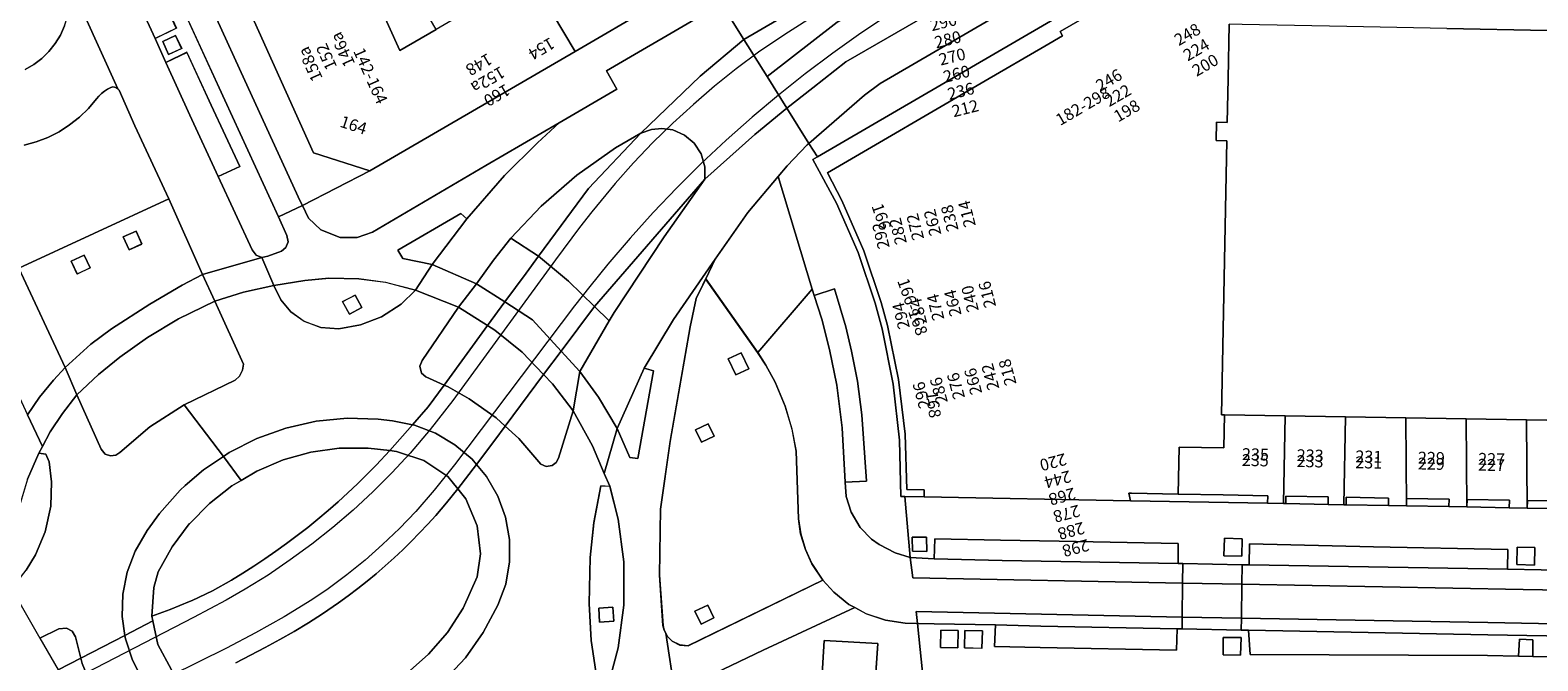
# Model space of a CAD drawing. Units: metres. Extents: x 79365 to 82786, y 452565 to 457268.
# Drawn here: x 79523 to 79650, y 453785 to 453838 of the extents above; entities that cross this region are included whole.
import ezdxf
from ezdxf.enums import TextEntityAlignment as Align

# ---------------------------------------------------------------- set-up
doc = ezdxf.new("R2010")
doc.units = ezdxf.units.M
doc.header["$MEASUREMENT"] = 0
for name, color, linetype, lineweight in [('Begroeid terreindeel_grasland overig_0', 7, 'Continuous', 0), ('Begroeid terreindeel_groenvoorziening_0', 7, 'Continuous', 0), ('Begroeid terreindeel_groenvoorziening_gras- en kruidachtigen_0', 7, 'Continuous', 0), ('Begroeid terreindeel_groenvoorziening_heesters_0', 7, 'Continuous', 0), ('Gebouwinstallatie_bordes_0', 7, 'Continuous', 0), ('Inrit-uitrit-verkeersdrempel_0', 7, 'Continuous', 0), ('Nummeraanduiding', 7, 'Continuous', 0), ('Nummeraanduidingreeks', 7, 'Continuous', 0), ('Onbegroeid terreindeel_erf_0', 7, 'Continuous', 0), ('Onbegroeid terreindeel_gesloten verharding_0', 7, 'Continuous', 0), ('Onbegroeid terreindeel_onverhard_0', 7, 'Continuous', 0), ('Onbegroeid terreindeel_open verharding_0', 7, 'Continuous', 0), ('Pand_0', 7, 'Continuous', 0), ('Spoor_0', 7, 'Continuous', 0), ('Wegdeel_gesloten verharding_asfalt_0', 7, 'Continuous', 0), ('Wegdeel_open verharding_0', 7, 'Continuous', 0), ('Wegdeel_open verharding_betonstraatstenen_0', 7, 'Continuous', 0), ('Wegdeel_open verharding_gebakken klinkers_0', 7, 'Continuous', 0), ('Wegdeel_open verharding_tegels_0', 7, 'Continuous', 0), ('Wegdeel_open verharding_verkeersdrempel_0', 7, 'Continuous', 0)]:
    doc.layers.add(name, color=color, linetype=linetype, lineweight=lineweight)

# ---------------------------------------------------------------- blocks, each defined once
blk = doc.blocks.new('BGT_lev_stadsdelen_Centrum_REALDWG_1_FMEBLOCK281')
at = {"layer": 'Wegdeel_open verharding_tegels_0'}
for points in [[(1.47, 2), (0.99, 5.62), (0.28, 8.39), (-0.48, 8.44), (-1.06, 5.32), (-1.38, 2.38), (-1.47, -1.51), (-1.28, -4.63), (-0.73, -8.38), (0.15, -8.44), (0.99, -5.26), (1.47, -1.64)], [(0.53, -1.83), (0.61, -3.01), (-0.58, -3.09), (-0.65, -1.89)]]:
    blk.add_lwpolyline(points, close=True, dxfattribs=at)
blk = doc.blocks.new('BGT_lev_stadsdelen_Centrum_REALDWG_1_FMEBLOCK421')
at = {"layer": 'Wegdeel_open verharding_tegels_0'}
for points in [[(-6.18, 17.53), (-7.57, 16.96), (-7.08, 15.89), (-8.15, 15.43), (-8.65, 16.5), (-9.13, 16.29), (-8.41, 14.73), (-6.61, 15.55), (-0.3, 1.82), (-2.09, 0.95), (-1.18, -1.06), (0.59, -0.21), (2.64, -4.68), (5.07, -9.86), (3.23, -10.7), (6.11, -16.91), (6.44, -17.35), (6.92, -17.53), (7.43, -17.43), (8.57, -17), (8.95, -16.69), (9.13, -16.23), (9.04, -15.68), (8.32, -14.11), (3.79, -4.26)], [(-0.36, 1.21), (0.15, 0.12), (-0.95, -0.4), (-1.45, 0.7)]]:
    blk.add_lwpolyline(points, close=True, dxfattribs=at)
blk = doc.blocks.new('BGT_lev_stadsdelen_Centrum_REALDWG_1_FMEBLOCK436')
at = {"layer": 'Wegdeel_open verharding_tegels_0'}
for points in [[(4.77, -0.05), (5.98, 1.14), (3.45, 1.79), (1.21, 2.1), (-1.31, 2.15), (-3.35, 1.96), (-5.98, 1.53), (-5.38, 0.31), (-4.52, -0.71), (-3.42, -1.5), (-2, -2.03), (-0.47, -2.14), (1.35, -1.79), (3.12, -1.12)], [(0.91, 0.72), (1.47, -0.34), (0.41, -0.9), (-0.16, 0.16)]]:
    blk.add_lwpolyline(points, close=True, dxfattribs=at)
blk = doc.blocks.new('BGT_lev_stadsdelen_Centrum_REALDWG_1_FMEBLOCK1170')
at = {"layer": 'Wegdeel_open verharding_tegels_0'}
for points in [[(4.83, -4.76), (4.65, 0.94), (4.29, 2.81), (3.71, 4.74), (2.86, 6.77), (2.08, 8.21), (1.39, 9.28), (-3, 15.51), (-3.8, 13.84), (-4.3, 11.46), (-5.99, 1.78), (-6.81, -3.94), (-6.89, -9.52), (-6.6, -13.79), (-6.5, -14.17), (-6.37, -14.43), (-6.24, -14.68), (-5.82, -15.11), (-5.19, -15.43), (-4.49, -15.51), (6.89, -9.95), (5.96, -8.56), (5.42, -7.37), (5.02, -6.05)], [(-0.45, 7.4), (-1.1, 8.76), (-0.01, 9.26), (0.64, 7.91)], [(-2.27, 2.21), (-3.35, 1.7), (-3.87, 2.76), (-2.78, 3.26)], [(-2.3, -13.13), (-3.39, -13.66), (-3.91, -12.58), (-2.81, -12.06)]]:
    blk.add_lwpolyline(points, close=True, dxfattribs=at)
blk = doc.blocks.new('BGT_lev_stadsdelen_Centrum_REALDWG_1_FMEBLOCK1609')
at = {"layer": 'Wegdeel_open verharding_0'}
for points in [[(5.82, -1.17), (10.51, 0.88), (9.97, 6.11), (8.94, 6.14), (7.27, 6.39), (5.66, 6.92), (4.69, 7.46), (-3.06, 3.85), (-10.51, 0.28), (-10.11, -1.48), (-9.62, -3.31), (-8.68, -6.15), (-8.15, -7.45), (-3.68, -5.34)], [(2.11, 4.66), (6.64, 4.42), (6.41, 1.1), (1.91, 1.36)]]:
    blk.add_lwpolyline(points, close=True, dxfattribs=at)
blk = doc.blocks.new('BGT_lev_stadsdelen_Centrum_REALDWG_1_FMEBLOCK1750')
at = {"layer": 'Wegdeel_open verharding_tegels_0'}
for points in [[(7.75, 0.74), (4.91, 7.12), (-7.75, 1.28), (-3.85, -7.12), (-1.67, -5.15), (0.08, -3.86), (3.3, -1.76), (6.04, -0.17)], [(1.55, 2.82), (1.06, 3.91), (2.15, 4.41), (2.64, 3.32)], [(-2.82, 0.78), (-3.33, 1.87), (-2.25, 2.38), (-1.74, 1.3)]]:
    blk.add_lwpolyline(points, close=True, dxfattribs=at)
blk = doc.blocks.new('BGT_lev_stadsdelen_Centrum_REALDWG_1_FMEBLOCK3089')
at = {"layer": 'Wegdeel_open verharding_tegels_0'}
blk.add_lwpolyline([(41.3825, 2.2425), (40.1965, 2.2655), (38.9545, 2.2965), (37.6875, 2.3275), (37.7015, 0.2445), (35.7205, 0.2715), (19.1775, 0.5575), (18.0125, 0.5775), (5.2645, 0.7975), (4.0555, 0.8185), (1.4205, 0.8635), (-18.6225, 0.9455), (-18.7635, 3.0045), (-19.3615, 3.0155), (-19.3645, 3.0155), (-24.3605, 3.1125), (-24.7865, 3.1205), (-24.8405, 1.3135), (-36.3415, 1.5525), (-40.1905, 1.6365), (-40.0975, 3.4485), (-45.2945, 3.5355), (-46.7015, 3.5795), (-46.1695, -1.6465), (-31.9405, -1.9495), (-31.9505, -2.4195), (-31.8705, -2.4215), (-31.7305, -2.0995), (-31.3805, -2.0805), (-31.2075, -2.3865), (-31.2095, -2.4115), (-22.0635, -2.6385), (-22.0525, -2.9725), (-21.8505, -2.9725), (-21.8475, -3.1025), (-19.4135, -3.1565), (-19.4105, -3.0165), (-19.1905, -3.0215), (-19.1825, -2.6715), (-19.0085, -2.3685), (-18.6605, -2.3915), (-18.5275, -2.7125), (-1.7525, -3.1055), (-1.4715, -2.7025), (1.7435, -2.8005), (2.8135, -3.5795), (3.3025, -2.8305), (16.7245, -3.1305), (34.2205, -3.5525), (37.2245, -3.5095), (37.2555, -1.9225), (39.3515, -1.9695), (39.3235, -3.4785), (46.7015, -3.3725, 0.3622413)], format="xyb", close=True, dxfattribs=at)
for points in [[(-43.2965, 1.5135), (-44.7545, 1.5355), (-44.7265, 3.0055), (-43.2595, 2.9815)], [(-41.2605, 1.4765), (-42.7205, 1.5155), (-42.6885, 2.9785), (-41.2115, 2.9605)], [(-20.8955, 0.9215), (-20.8785, 2.3815), (-19.3795, 2.3795), (-19.4135, 0.8885)], [(39.7125, 0.8895), (41.1335, 0.6375), (40.8545, -0.8165), (39.4295, -0.5205)], [(41.7175, 0.5425), (43.1625, 0.2905), (42.9035, -1.1295), (41.4515, -0.9205)]]:
    blk.add_lwpolyline(points, close=True, dxfattribs=at)
blk = doc.blocks.new('BGT_lev_stadsdelen_Centrum_REALDWG_1_FMEBLOCK3122')
at = {"layer": 'Wegdeel_open verharding_tegels_0'}
blk.add_lwpolyline([(57.3285, 1.63), (51.7075, 1.728), (47.0175, 1.819), (41.4405, 1.928), (35.7755, 2.039), (30.2125, 2.147), (29.9545, 2.143), (28.3905, 2.175), (24.8205, 2.238), (24.6135, 2.244), (24.3455, 2.251), (23.2885, 2.28), (19.7155, 2.331), (19.5145, 2.335), (18.1905, 2.358), (14.6205, 2.422), (14.4145, 2.427), (13.0865, 2.46), (8.9805, 2.562), (8.4285, 2.565), (4.1835, 2.592), (0.1585, 2.666), (-1.2125, 2.698), (-4.7825, 2.759), (-6.3055, 2.787), (-9.8835, 2.85), (-11.4095, 2.878), (-14.9835, 2.943), (-16.5045, 2.97), (-20.0785, 3.034), (-20.2795, 3.037), (-21.6035, 3.053), (-25.1785, 3.14), (-25.3785, 3.143), (-26.7055, 3.166), (-38.2795, 3.37), (-55.7135, 3.691), (-57.3285, 3.719), (-56.8715, -1.417), (-54.8555, -1.543), (-54.8055, 0.168), (-49.2695, 0.046), (-44.3085, -0.038), (-34.2645, -0.227), (-34.2675, -1.93), (-33.8575, -1.938), (-28.8585, -2.036), (-28.8425, -2.036), (-28.2525, -2.048), (-28.2445, -0.279), (-17.7695, -0.509), (-6.4265, -0.735), (-6.4535, -2.404), (-0.7765, -2.531), (7.2885, -2.655), (10.6415, -2.736), (10.7165, -0.99), (24.4125, -1.297), (24.9445, -1.307), (27.8965, -1.362), (28.1625, -1.367), (28.1635, -1.653), (28.1705, -3.229), (28.1925, -3.231), (50.6995, -3.719, 0.2782453)], format="xyb", close=True, dxfattribs=at)
for points in [[(-55.4765, -0.912), (-56.6905, -0.895), (-56.7035, 0.299), (-55.5025, 0.307)], [(-28.8885, -1.306), (-30.3905, -1.285), (-30.3575, 0.203), (-28.8655, 0.161)], [(-4.1835, -2.059), (-5.6635, -2.022), (-5.6375, -0.56), (-4.1535, -0.579)], [(8.5265, -0.787), (10.0175, -0.812), (9.9905, -2.276), (8.4935, -2.272)], [(28.8225, -1.264), (29.9925, -1.237), (30.0015, -2.372), (28.8235, -2.36)]]:
    blk.add_lwpolyline(points, close=True, dxfattribs=at)

msp = doc.modelspace()

# ---------------------------------------------------------------- linework, layer by layer
at = {"layer": 'Begroeid terreindeel_grasland overig_0'}
msp.add_lwpolyline([(79540.385, 453784.43), (79542.855, 453785.72), (79544.08, 453786.392), (79545.293, 453787.089), (79546.493, 453787.813), (79547.677, 453788.568), (79549.051, 453789.506), (79549.865, 453790.094), (79550.666, 453790.701), (79551.454, 453791.325), (79552.229, 453791.966), (79552.99, 453792.622), (79553.737, 453793.295), (79554.469, 453793.984), (79555.186, 453794.688), (79555.889, 453795.407), (79556.576, 453796.14), (79557.247, 453796.89), (79558.157, 453797.956), (79559.105, 453799.122), (79558.626, 453799.718), (79558.262, 453800.172), (79556.248, 453801.535), (79554.178, 453802.215), (79553.944, 453802.292), (79553.376, 453802.361), (79552.225, 453801.139), (79551.442, 453800.34), (79550.644, 453799.555), (79549.832, 453798.787), (79549.005, 453798.034), (79548.163, 453797.297), (79547.308, 453796.576), (79546.439, 453795.872), (79545.557, 453795.185), (79544.661, 453794.515), (79543.753, 453793.862), (79542.833, 453793.226), (79541.901, 453792.609), (79540.956, 453792.009), (79540.001, 453791.428), (79538.402, 453790.509), (79536.686, 453789.711), (79536.455, 453789.616), (79534.822, 453788.948), (79533.284, 453788.367), (79533.368, 453787.981), (79533.797, 453785.996), (79534.939, 453783.856)], dxfattribs=at)
at = {"layer": 'Begroeid terreindeel_groenvoorziening_0'}
for points in [[(79623.828, 453794.96), (79623.795, 453793.472), (79625.297, 453793.451), (79625.32, 453794.918)], [(79594.582, 453786.074), (79590.055, 453786.316), (79589.85, 453783.013), (79594.354, 453782.76)]]:
    msp.add_lwpolyline(points, close=True, dxfattribs=at)
at = {"layer": 'Begroeid terreindeel_groenvoorziening_gras- en kruidachtigen_0'}
for points in [[(79522.582, 453834.573), (79523.315, 453834.995), (79523.99, 453835.504), (79524.597, 453836.094), (79525.126, 453836.754), (79525.568, 453837.475), (79525.918, 453838.245), (79526.169, 453839.053), (79526.319, 453839.885), (79526.363, 453840.73), (79526.303, 453841.574), (79526.138, 453842.403), (79525.871, 453843.206), (79525.627, 453843.661), (79524.085, 453842.952), (79524.224, 453842.672), (79523.571, 453842.35), (79512.013, 453867.625)], [(79522.05, 453817.787), (79534.716, 453823.626), (79531.857, 453829.797), (79530.519, 453832.816), (79530.418, 453832.939), (79530.287, 453833.029), (79530.137, 453833.08), (79529.978, 453833.089), (79529.823, 453833.054), (79529.54, 453832.912), (79529.274, 453832.741), (79529.027, 453832.544), (79528.801, 453832.321), (79528.601, 453832.077), (79527.92, 453831.27), (79527.162, 453830.535), (79526.335, 453829.878), (79525.447, 453829.307), (79524.506, 453828.827), (79523.523, 453828.443), (79522.506, 453828.159)]]:
    msp.add_lwpolyline(points, dxfattribs=at)
for points in [[(79574.573, 453829.192), (79572.426, 453827.934), (79569.173, 453825.645), (79566.139, 453823.006), (79563.596, 453820.307), (79565.912, 453818.793), (79570.157, 453824.523)], [(79579.971, 453825.295), (79579.98, 453826.33), (79579.662, 453827.428), (79579.06, 453828.342), (79578.255, 453829.022), (79577.272, 453829.456), (79576.333, 453829.594), (79575.46, 453829.508), (79574.573, 453829.192), (79570.157, 453824.523), (79565.912, 453818.793), (79568.448, 453816.692), (79570.662, 453814.533)], [(79576.533, 453820.422), (79579.971, 453825.295), (79570.662, 453814.533), (79571.902, 453813.323), (79572.316, 453814.037)], [(79540.305, 453808.305), (79540.695, 453808.666), (79540.948, 453809.158), (79541.016, 453809.657), (79538.589, 453815.002), (79535.545, 453813.505), (79532.911, 453811.92), (79530.592, 453810.269), (79528.788, 453808.791), (79526.943, 453807.074), (79529.012, 453802.475), (79529.343, 453802.076), (79529.795, 453801.91), (79530.238, 453801.971), (79530.575, 453802.195), (79533.105, 453804.384), (79536.022, 453806.222)], [(79561.62, 453812.943), (79559.18, 453814.498), (79556.105, 453809.988), (79555.904, 453809.487), (79556.051, 453808.912), (79556.422, 453808.589), (79557.947, 453807.903)], [(79566.355, 453808.789), (79564.532, 453810.678), (79562.24, 453812.548), (79561.62, 453812.943), (79557.947, 453807.903), (79558.291, 453807.748), (79560.079, 453806.74), (79562.344, 453805.123), (79563.112, 453804.424)], [(79568.851, 453805.72), (79567.119, 453807.996), (79566.355, 453808.789), (79563.112, 453804.424), (79564.26, 453803.378), (79566.132, 453801.207), (79566.579, 453801.034), (79567.079, 453801.113), (79567.41, 453801.361), (79567.606, 453801.733)]]:
    msp.add_lwpolyline(points, close=True, dxfattribs=at)
for points in [[(79525.37, 453783.846, 0), (79527.294, 453784.815, 0), (79526.838, 453786.621, 0), (79526.555, 453787.111, 0), (79526.075, 453787.375, 0), (79525.42, 453787.316, 0), (79523.838, 453786.513, 0)], [(79528.388, 453778.59, 0), (79530.03, 453779.405, 0), (79529.887, 453779.579, 0), (79528.369, 453782.029, 0), (79527.408, 453784.366, 0), (79527.294, 453784.815, 0), (79525.37, 453783.846, 0)]]:
    msp.add_polyline3d(points, close=True, dxfattribs=at)
at = {"layer": 'Begroeid terreindeel_groenvoorziening_heesters_0'}
msp.add_lwpolyline([(79547.308, 453796.576), (79548.163, 453797.297), (79549.005, 453798.034), (79549.832, 453798.787), (79550.644, 453799.555), (79551.442, 453800.34), (79552.225, 453801.139), (79553.376, 453802.361), (79551.535, 453802.585), (79549.109, 453802.562), (79546.704, 453802.234), (79544.37, 453801.573), (79542.137, 453800.624), (79540.809, 453799.841), (79540.047, 453799.392), (79538.136, 453797.898), (79536.455, 453796.184), (79536.437, 453796.166), (79534.988, 453794.248), (79533.826, 453792.119), (79533.44, 453790.788), (79533.284, 453788.367), (79534.822, 453788.948), (79536.455, 453789.616), (79536.686, 453789.711), (79538.402, 453790.509), (79540.001, 453791.428), (79540.956, 453792.009), (79541.901, 453792.609), (79542.833, 453793.226), (79543.753, 453793.862), (79544.661, 453794.515), (79545.557, 453795.185), (79546.439, 453795.872)], close=True, dxfattribs=at)
msp.add_lwpolyline([(79554.826, 453783.557), (79556.65, 453785.156), (79558.251, 453787.011), (79559.563, 453789.052), (79560.753, 453791.705), (79561.018, 453793.638), (79560.738, 453796.015), (79559.781, 453798.28), (79559.105, 453799.122), (79558.157, 453797.956), (79557.247, 453796.89), (79556.576, 453796.14), (79555.889, 453795.407), (79555.186, 453794.688), (79554.469, 453793.984), (79553.737, 453793.295), (79552.99, 453792.622), (79552.229, 453791.966), (79551.454, 453791.325), (79550.666, 453790.701), (79549.865, 453790.094), (79549.051, 453789.506), (79547.677, 453788.568), (79546.493, 453787.813), (79545.293, 453787.089), (79544.08, 453786.392), (79542.855, 453785.72), (79540.385, 453784.43)], dxfattribs=at)
at = {"layer": 'Gebouwinstallatie_bordes_0'}
msp.add_lwpolyline([(79636.374, 453854.529), (79589.467, 453827.192), (79589.076, 453826.964), (79591.093, 453823.259), (79592.91, 453819.113), (79594.355, 453814.822), (79594.928, 453812.651), (79595.857, 453807.979), (79596.392, 453803.244), (79596.527, 453798.482), (79596.857, 453798.476), (79598.472, 453798.448), (79598.487, 453799.065), (79597.018, 453799.093), (79596.871, 453803.753), (79596.326, 453808.383), (79595.386, 453812.949), (79594.867, 453814.87), (79593.388, 453819.251), (79591.535, 453823.491), (79590.309, 453825.846), (79603.642, 453833.614), (79608.658, 453836.536), (79610.175, 453837.42), (79609.97, 453837.774), (79612.946, 453839.506)], dxfattribs=at)
for points in [[(79627.493, 453798.551), (79623.72, 453798.619), (79619.921, 453798.687), (79615.995, 453798.758), (79615.753, 453798.762), (79615.906, 453798.127), (79627.48, 453797.923)], [(79629.007, 453797.897), (79632.582, 453797.81), (79632.597, 453798.456), (79629.018, 453798.517)], [(79634.107, 453797.791), (79637.681, 453797.727), (79637.693, 453798.348), (79634.115, 453798.421)], [(79639.202, 453797.7), (79642.776, 453797.635), (79642.797, 453798.252), (79639.213, 453798.33)], [(79644.302, 453797.607), (79647.88, 453797.544), (79647.893, 453798.171), (79644.314, 453798.237)], [(79649.403, 453797.516), (79652.973, 453797.455), (79652.994, 453798.08), (79649.415, 453798.146)]]:
    msp.add_lwpolyline(points, close=True, dxfattribs=at)
at = {"layer": 'Inrit-uitrit-verkeersdrempel_0'}
for p, q in [((79586.911, 453826.427), (79586.152, 453825.524)), ((79580.843, 453818.546), (79580.039, 453816.876)), ((79584.428, 453810.651), (79589.032, 453815.995))]:
    msp.add_line(p, q, dxfattribs=at)
for points in [[(79586.152, 453825.524), (79583.586, 453822.474), (79580.843, 453818.546)], [(79580.039, 453816.876), (79579.234, 453815.206), (79578.734, 453812.832)]]:
    msp.add_lwpolyline(points, dxfattribs=at)
at = {"layer": 'Onbegroeid terreindeel_erf_0'}
for points in [[(79636.374, 453854.529), (79589.467, 453827.192), (79589.076, 453826.964), (79591.093, 453823.259), (79592.91, 453819.113), (79594.355, 453814.822), (79594.928, 453812.651), (79595.857, 453807.979), (79596.392, 453803.244), (79596.527, 453798.482), (79596.857, 453798.476), (79598.472, 453798.448), (79598.487, 453799.065), (79597.018, 453799.093), (79596.871, 453803.753), (79596.326, 453808.383), (79595.386, 453812.949), (79594.867, 453814.87), (79593.388, 453819.251), (79591.535, 453823.491), (79590.309, 453825.846), (79603.642, 453833.614), (79608.658, 453836.536), (79610.175, 453837.42), (79609.97, 453837.774), (79612.946, 453839.506)], [(79651.08, 453837.867), (79642.597, 453838.032), (79634.161, 453838.196), (79625.34, 453838.368), (79624.23, 453838.39), (79624.143, 453833.787), (79624.074, 453830.092), (79623.175, 453830.109), (79623.144, 453828.559), (79624.044, 453828.542), (79623.587, 453805.396), (79623.852, 453805.392), (79628.951, 453805.305), (79634.051, 453805.218), (79639.15, 453805.131), (79644.249, 453805.044), (79649.348, 453804.957), (79654.447, 453804.87)]]:
    msp.add_lwpolyline(points, dxfattribs=at)
for points in [[(79554.899, 453847.181), (79550.401, 453844.654), (79554.227, 453836.16), (79557.294, 453837.947), (79554.69, 453842.43), (79556.905, 453843.609)], [(79627.493, 453798.551), (79623.72, 453798.619), (79619.921, 453798.687), (79615.995, 453798.758), (79615.753, 453798.762), (79615.906, 453798.127), (79627.48, 453797.923)], [(79629.007, 453797.897), (79632.582, 453797.81), (79632.597, 453798.456), (79629.018, 453798.517)], [(79634.107, 453797.791), (79637.681, 453797.727), (79637.693, 453798.348), (79634.115, 453798.421)], [(79639.202, 453797.7), (79642.776, 453797.635), (79642.797, 453798.252), (79639.213, 453798.33)], [(79644.302, 453797.607), (79647.88, 453797.544), (79647.893, 453798.171), (79644.314, 453798.237)], [(79649.403, 453797.516), (79652.973, 453797.455), (79652.994, 453798.08), (79649.415, 453798.146)]]:
    msp.add_lwpolyline(points, close=True, dxfattribs=at)
at = {"layer": 'Onbegroeid terreindeel_gesloten verharding_0'}
for points in [[(79697.834, 453900.676), (79713.656, 453909.859), (79712.392, 453912.285), (79696.542, 453903.057), (79583.264, 453837.112), (79585.219, 453833.986), (79591.143, 453838.555)], [(79699.619, 453897.373), (79700.033, 453897.666), (79715.164, 453906.963), (79714.894, 453907.482), (79713.656, 453909.859), (79697.834, 453900.676), (79591.143, 453838.555), (79585.219, 453833.986), (79586.891, 453831.311), (79589.074, 453833.018), (79591.87, 453835.204)], [(79586.891, 453831.311), (79585.219, 453833.986), (79583.264, 453837.112), (79579.587, 453833.996), (79574.573, 453829.192), (79575.46, 453829.508), (79576.333, 453829.594), (79577.272, 453829.456), (79578.255, 453829.022), (79579.06, 453828.342), (79579.662, 453827.428), (79579.98, 453826.33), (79579.971, 453825.295), (79584.179, 453829.076)], [(79565.423, 453813.407), (79563.076, 453814.923), (79561.62, 453812.943), (79562.24, 453812.548), (79564.532, 453810.678), (79566.355, 453808.789), (79567.838, 453810.767)], [(79563.112, 453804.424), (79562.344, 453805.123), (79560.079, 453806.74), (79558.291, 453807.748), (79557.947, 453807.903), (79556.609, 453806.067), (79555.282, 453804.546), (79555.462, 453804.51), (79557.238, 453803.834), (79558.874, 453802.865), (79560.32, 453801.631), (79560.691, 453801.184), (79562.24, 453803.25)], [(79532.524, 453782.963), (79531.642, 453784.647), (79531.055, 453786.455), (79531.012, 453786.753), (79527.294, 453784.815), (79527.408, 453784.366), (79528.369, 453782.029), (79529.887, 453779.579), (79530.03, 453779.405), (79533.804, 453781.332), (79533.676, 453781.451)]]:
    msp.add_lwpolyline(points, close=True, dxfattribs=at)
at = {"layer": 'Onbegroeid terreindeel_onverhard_0'}
for points in [[(79535.292, 453837.433), (79534.197, 453836.922), (79534.701, 453835.829), (79535.796, 453836.34)], [(79531.953, 453820.915), (79530.86, 453820.419), (79531.356, 453819.325), (79532.449, 453819.821)], [(79528.069, 453817.801), (79527.556, 453818.89), (79526.47, 453818.378), (79526.983, 453817.29)], [(79550.454, 453815.511), (79549.385, 453814.948), (79549.962, 453813.891), (79551.02, 453814.451)], [(79583.026, 453810.634), (79581.942, 453810.13), (79582.585, 453808.768), (79583.677, 453809.282)], [(79580.255, 453804.631), (79579.169, 453804.127), (79579.691, 453803.067), (79580.764, 453803.577)], [(79598.683, 453795.064), (79597.482, 453795.056), (79597.495, 453793.862), (79598.709, 453793.845)], [(79648.548, 453794.197), (79648.522, 453792.735), (79650.002, 453792.698), (79650.032, 453794.178)], [(79572.19, 453789.126), (79571.008, 453789.066), (79571.083, 453787.868), (79572.275, 453787.947)], [(79580.223, 453789.307), (79579.132, 453788.79), (79579.647, 453787.715), (79580.733, 453788.236)], [(79623.721, 453785.105), (79625.203, 453785.072), (79625.237, 453786.563), (79623.738, 453786.565)], [(79649.863, 453786.39), (79648.74, 453786.421), (79648.672, 453785.002), (79649.881, 453784.981)]]:
    msp.add_lwpolyline(points, close=True, dxfattribs=at)
at = {"layer": 'Onbegroeid terreindeel_open verharding_0'}
for points in [[(79568.448, 453816.692), (79565.912, 453818.793), (79564.87, 453817.364), (79563.076, 453814.923), (79565.423, 453813.407), (79567.838, 453810.767), (79570.662, 453814.533)], [(79560.32, 453801.631), (79558.874, 453802.865), (79557.238, 453803.834), (79555.462, 453804.51), (79555.282, 453804.546), (79553.376, 453802.361), (79553.944, 453802.292), (79554.178, 453802.215), (79556.248, 453801.535), (79558.262, 453800.172), (79558.626, 453799.718), (79559.105, 453799.122), (79560.691, 453801.184)], [(79533.797, 453785.996), (79533.368, 453787.981), (79531.012, 453786.753), (79531.055, 453786.455), (79531.642, 453784.647), (79532.524, 453782.963), (79533.676, 453781.451), (79533.804, 453781.332), (79536.196, 453782.553), (79535.787, 453782.977), (79534.939, 453783.856)]]:
    msp.add_lwpolyline(points, close=True, dxfattribs=at)
at = {"layer": 'Pand_0'}
for points in [[(79548.842, 453857.938), (79555.054, 453861.548), (79550.508, 453869.371), (79535.538, 453860.679), (79534.245, 453855.734), (79546.94, 453827.538), (79551.672, 453826.012), (79569.007, 453836.077), (79565.18, 453842.541), (79560.514, 453839.823), (79557.294, 453837.947), (79554.227, 453836.16), (79550.401, 453844.654), (79549.221, 453847.274), (79546.9, 453852.425), (79545.335, 453855.9)], [(79565.18, 453842.541), (79569.007, 453836.077), (79575.567, 453839.928), (79579.932, 453842.467), (79582.033, 453843.689), (79577.173, 453852.071), (79574.994, 453850.799), (79574.425, 453851.74), (79570.006, 453849.13), (79565.91, 453846.71), (79566.402, 453845.859), (79564.033, 453844.503)], [(79623.852, 453805.392), (79623.797, 453802.594), (79619.999, 453802.67), (79619.921, 453798.687), (79623.72, 453798.619), (79627.493, 453798.551), (79627.48, 453797.923), (79628.807, 453797.9), (79628.951, 453805.305)], [(79628.951, 453805.305), (79628.807, 453797.9), (79629.007, 453797.897), (79629.018, 453798.517), (79632.597, 453798.456), (79632.582, 453797.81), (79633.906, 453797.794), (79634.051, 453805.218)], [(79634.051, 453805.218), (79633.906, 453797.794), (79634.107, 453797.791), (79634.115, 453798.421), (79637.693, 453798.348), (79637.681, 453797.727), (79639.202, 453797.7), (79639.15, 453805.131)], [(79639.15, 453805.131), (79639.202, 453797.7), (79639.213, 453798.33), (79642.797, 453798.252), (79642.776, 453797.635), (79644.302, 453797.607), (79644.249, 453805.044)], [(79644.249, 453805.044), (79644.302, 453797.607), (79644.314, 453798.237), (79647.893, 453798.171), (79647.88, 453797.544), (79649.403, 453797.516), (79649.348, 453804.957)], [(79649.348, 453804.957), (79649.403, 453797.516), (79649.415, 453798.146), (79652.994, 453798.08), (79652.973, 453797.455), (79654.344, 453797.423), (79654.447, 453804.87)]]:
    msp.add_lwpolyline(points, close=True, dxfattribs=at)
for points in [[(79612.946, 453839.506), (79609.97, 453837.774), (79610.175, 453837.42), (79608.658, 453836.536), (79603.642, 453833.614), (79590.309, 453825.846), (79591.535, 453823.491), (79593.388, 453819.251), (79594.867, 453814.87), (79595.386, 453812.949), (79596.326, 453808.383), (79596.871, 453803.753), (79597.018, 453799.093), (79598.487, 453799.065), (79598.472, 453798.448), (79615.906, 453798.127), (79615.753, 453798.762), (79615.995, 453798.758), (79619.921, 453798.687), (79619.999, 453802.67), (79623.797, 453802.594), (79623.852, 453805.392), (79623.587, 453805.396), (79624.044, 453828.542), (79623.144, 453828.559), (79623.175, 453830.109), (79624.074, 453830.092), (79624.143, 453833.787), (79624.23, 453838.39)], [(79642.597, 453838.032), (79651.08, 453837.867)]]:
    msp.add_lwpolyline(points, dxfattribs=at)
at = {"layer": 'Spoor_0'}
for points in [[(79589.581, 453839.351), (79586.713, 453837.534), (79584.511, 453836.016), (79582.626, 453834.612), (79580.787, 453833.145), (79578.998, 453831.618), (79577.263, 453830.03), (79575.582, 453828.386), (79573.956, 453826.687), (79572.39, 453824.934), (79570.416, 453822.545), (79569.38, 453821.208), (79567.355, 453818.48), (79558.684, 453806.593), (79556.773, 453804.138), (79555.086, 453802.154), (79553.549, 453800.491), (79551.949, 453798.887), (79550.29, 453797.347), (79548.572, 453795.871), (79546.799, 453794.463), (79544.973, 453793.123), (79543.097, 453791.855), (79541.172, 453790.658), (79539.555, 453789.729), (79536.793, 453788.254), (79526.031, 453782.695)], [(79595.554, 453839.238), (79593.139, 453837.628), (79590.77, 453835.95), (79588.447, 453834.209), (79586.173, 453832.403), (79583.951, 453830.536), (79581.781, 453828.607), (79579.664, 453826.62), (79577.604, 453824.574), (79575.601, 453822.473), (79573.657, 453820.316), (79571.773, 453818.109), (79570.248, 453816.226), (79568.971, 453814.588), (79558.845, 453801.176), (79557.121, 453799.017), (79555.562, 453797.227), (79554.194, 453795.797), (79552.767, 453794.425), (79551.282, 453793.117), (79549.743, 453791.871), (79548.155, 453790.695), (79546.799, 453789.77), (79544.446, 453788.311), (79542.034, 453786.956), (79539.576, 453785.673), (79527.738, 453779.811)]]:
    msp.add_lwpolyline(points, dxfattribs=at)
at = {"layer": 'Wegdeel_gesloten verharding_asfalt_0'}
for points in [[(79696.542, 453903.057), (79712.392, 453912.285), (79711.516, 453913.968), (79711.435, 453913.921), (79701.505, 453908.156), (79700.682, 453909.588), (79699.868, 453909.114), (79699.823, 453909.087), (79697.661, 453907.827), (79694.844, 453906.185), (79678.317, 453896.549), (79676.038, 453895.22), (79651.067, 453880.66), (79596.372, 453848.838), (79591.281, 453845.876), (79581.384, 453840.118), (79583.264, 453837.112)], [(79664.267, 453873.871), (79666.532, 453875.19), (79691.569, 453889.775), (79693.67, 453890.999), (79696.188, 453892.466), (79701, 453895.266), (79699.619, 453897.373), (79591.87, 453835.204), (79589.074, 453833.018), (79586.891, 453831.311), (79588.759, 453828.324), (79593.456, 453832.405), (79594.775, 453833.39)], [(79527.242, 453850.95), (79526.518, 453852.513), (79525.341, 453855.053), (79519.39, 453868.123), (79519.325, 453868.266), (79518.268, 453870.55), (79514.186, 453868.64), (79525.627, 453843.661), (79525.871, 453843.206), (79526.138, 453842.403), (79530.418, 453832.939), (79530.519, 453832.816), (79531.857, 453829.797), (79534.716, 453823.626), (79537.559, 453817.25), (79542.57, 453818.692), (79542.086, 453818.876), (79541.763, 453819.315), (79538.881, 453825.525), (79536.475, 453830.715), (79534.473, 453835.166), (79533.557, 453837.172)], [(79512.999, 453837.269), (79512.792, 453837.714), (79501.5, 453862.712), (79497.446, 453860.817), (79498.51, 453858.588), (79504.564, 453845.313), (79506.369, 453841.307), (79512.608, 453827.585), (79513.529, 453825.582), (79515.486, 453821.321), (79516.135, 453819.918), (79520.18, 453811.002), (79522.779, 453805.396), (79523.797, 453806.878), (79524.991, 453808.328), (79525.952, 453809.385), (79522.05, 453817.787), (79519.704, 453822.736), (79518.399, 453825.545), (79518.34, 453825.673), (79518.294, 453825.802)], [(79531.564, 453854.625), (79529.467, 453853.758), (79539.443, 453831.963), (79543.965, 453822.119), (79545.999, 453823.075), (79545.817, 453823.452), (79541.122, 453833.636)], [(79572.426, 453827.934), (79574.573, 453829.192), (79579.587, 453833.996), (79583.264, 453837.112), (79581.384, 453840.118), (79576.78, 453837.439), (79574.694, 453836.221), (79571.669, 453834.451), (79572.549, 453832.915), (79567.668, 453830.061), (79565.842, 453828.365), (79563.05, 453825.62), (79559.865, 453821.958), (79556.938, 453818.086), (79560.696, 453816.461), (79562.115, 453818.467), (79563.596, 453820.307), (79566.139, 453823.006), (79569.173, 453825.645)], [(79580.843, 453818.546), (79583.586, 453822.474), (79586.152, 453825.524), (79586.911, 453826.427), (79588.611, 453828.195), (79588.759, 453828.324), (79586.891, 453831.311), (79584.179, 453829.076), (79579.971, 453825.295), (79576.533, 453820.422), (79572.316, 453814.037), (79571.902, 453813.323), (79569.42, 453809.038), (79570.992, 453806.869), (79572.562, 453804.236), (79574.859, 453809.344), (79577.331, 453813.434)], [(79554.477, 453818.601), (79554.061, 453819.314), (79559.361, 453822.396), (79559.865, 453821.958), (79563.05, 453825.62), (79565.842, 453828.365), (79567.668, 453830.061), (79561.483, 453826.445), (79551.897, 453820.822), (79550.602, 453820.376), (79549.186, 453820.376), (79547.558, 453821.022), (79546.509, 453822.017), (79545.999, 453823.075), (79543.965, 453822.119), (79544.685, 453820.544), (79544.781, 453819.997), (79544.601, 453819.538), (79544.215, 453819.225), (79543.078, 453818.79), (79542.57, 453818.692), (79543.566, 453816.325), (79546.202, 453816.747), (79548.242, 453816.936), (79550.753, 453816.888), (79552.997, 453816.583), (79555.528, 453815.926), (79556.938, 453818.086)], [(79542.57, 453818.692), (79537.559, 453817.25), (79538.589, 453815.002), (79541.033, 453815.742), (79543.566, 453816.325)], [(79556.938, 453818.086), (79555.528, 453815.926), (79559.18, 453814.498), (79560.696, 453816.461)], [(79532.911, 453811.92), (79535.545, 453813.505), (79538.589, 453815.002), (79537.559, 453817.25), (79535.848, 453816.339), (79533.102, 453814.742), (79529.887, 453812.642), (79528.136, 453811.36), (79525.952, 453809.385), (79526.943, 453807.074), (79528.788, 453808.791), (79530.592, 453810.269)], [(79556.105, 453809.988), (79559.18, 453814.498), (79555.528, 453815.926), (79554.318, 453814.736), (79552.668, 453813.668), (79550.902, 453813.003), (79549.081, 453812.646), (79547.551, 453812.758), (79546.128, 453813.287), (79545.029, 453814.077), (79544.172, 453815.1), (79543.566, 453816.325), (79541.033, 453815.742), (79538.589, 453815.002), (79541.016, 453809.657), (79540.948, 453809.158), (79540.695, 453808.666), (79540.305, 453808.305), (79536.022, 453806.222), (79539.317, 453801.867), (79539.813, 453802.202), (79542.146, 453803.386), (79544.607, 453804.273), (79547.159, 453804.848), (79549.761, 453805.113), (79552.377, 453805.031), (79553.598, 453804.885), (79555.282, 453804.546), (79556.609, 453806.067), (79557.947, 453807.903), (79556.422, 453808.589), (79556.051, 453808.912), (79555.904, 453809.487)], [(79563.076, 453814.923), (79560.696, 453816.461), (79559.18, 453814.498), (79561.62, 453812.943)], [(79569.42, 453809.038), (79567.838, 453810.767), (79566.355, 453808.789), (79567.119, 453807.996), (79568.851, 453805.72)], [(79526.943, 453807.074), (79525.952, 453809.385), (79524.991, 453808.328), (79523.797, 453806.878), (79522.779, 453805.396), (79524.042, 453802.715), (79524.709, 453803.943), (79525.73, 453805.506)], [(79570.992, 453806.869), (79569.42, 453809.038), (79568.851, 453805.72), (79570.496, 453802.78), (79571.481, 453800.443), (79572.562, 453804.236)]]:
    msp.add_lwpolyline(points, close=True, dxfattribs=at)
for points in [[(79577.433, 453781.931), (79576.663, 453786.944), (79576.533, 453787.196), (79576.435, 453787.578), (79576.145, 453791.851), (79576.223, 453797.429), (79577.052, 453803.146), (79578.734, 453812.832), (79579.234, 453815.206), (79580.039, 453816.876), (79580.843, 453818.546), (79577.331, 453813.434), (79574.859, 453809.344), (79575.636, 453809.11), (79574.321, 453801.705), (79573.644, 453801.78), (79572.562, 453804.236), (79571.481, 453800.443), (79571.942, 453799.349), (79572.653, 453796.57), (79573.133, 453792.957), (79573.133, 453789.311), (79572.65, 453785.693), (79571.811, 453782.517)], [(79570.928, 453782.574), (79570.379, 453786.326), (79570.189, 453789.44), (79570.285, 453793.339), (79570.605, 453796.278), (79571.181, 453799.391), (79571.942, 453799.349), (79571.481, 453800.443), (79570.496, 453802.78), (79568.851, 453805.72), (79567.606, 453801.733), (79567.41, 453801.361), (79567.079, 453801.113), (79566.579, 453801.034), (79566.132, 453801.207), (79564.26, 453803.378), (79563.112, 453804.424), (79562.24, 453803.25), (79560.691, 453801.184), (79561.534, 453800.168), (79562.481, 453798.52), (79563.134, 453796.734), (79563.472, 453794.864), (79563.486, 453792.963), (79563.175, 453791.087), (79562.489, 453789.315), (79561.265, 453787.003), (79559.75, 453784.87), (79557.971, 453782.952)]]:
    msp.add_lwpolyline(points, dxfattribs=at)
for points in [[(79521.337, 453790.869, 0), (79523.838, 453786.513, 0), (79525.42, 453787.316, 0), (79526.075, 453787.375, 0), (79526.555, 453787.111, 0), (79526.838, 453786.621, 0), (79527.294, 453784.815, 0), (79531.012, 453786.753, 0), (79530.781, 453788.336, 0), (79530.826, 453790.237, 0), (79531.19, 453792.103, 0), (79531.862, 453793.881, 0), (79532.899, 453795.621, 0), (79533.936, 453797.062, 0), (79535.677, 453799.015, 0), (79536.085, 453799.409, 0), (79537.646, 453800.737, 0), (79539.317, 453801.867, 0), (79536.022, 453806.222, 0), (79533.105, 453804.384, 0), (79530.575, 453802.195, 0), (79530.238, 453801.971, 0), (79529.795, 453801.91, 0), (79529.343, 453802.076, 0), (79529.012, 453802.475, 0), (79526.943, 453807.074, 0), (79525.73, 453805.506, 0), (79524.709, 453803.943, 0), (79524.042, 453802.715, 0), (79523.728, 453802.137, 0), (79524.326, 453802.075, 0), (79524.6, 453801.405, 0), (79524.813, 453799.732, 0), (79524.748, 453797.68, 0), (79524.281, 453795.506, 0), (79523.471, 453793.561, 0), (79522.684, 453792.268, 0)], [(79522.785, 453799.94, 0), (79523.728, 453802.137, 0), (79524.042, 453802.715, 0), (79522.779, 453805.396, 0)]]:
    msp.add_polyline3d(points, dxfattribs=at)
at = {"layer": 'Wegdeel_open verharding_0'}
for points in [[(79592.91, 453819.113), (79591.093, 453823.259), (79589.076, 453826.964), (79589.467, 453827.192), (79588.759, 453828.324), (79588.611, 453828.195), (79586.911, 453826.427), (79586.152, 453825.524), (79589.032, 453815.995), (79589.191, 453815.469), (79590.902, 453816.042), (79591.858, 453812.834), (79592.353, 453810.78), (79592.842, 453808.237), (79593.232, 453805.393), (79593.611, 453799.778), (79591.803, 453799.695), (79591.908, 453798.497), (79592.318, 453797.167), (79593.093, 453795.865), (79594.042, 453794.89), (79594.69, 453794.425), (79596.024, 453793.717), (79597.314, 453793.34), (79596.857, 453798.476), (79596.527, 453798.482), (79596.392, 453803.244), (79595.857, 453807.979), (79594.928, 453812.651), (79594.355, 453814.822)], [(79620.307, 453791.169), (79597.533, 453791.624), (79597.314, 453793.34), (79596.024, 453793.717), (79594.69, 453794.425), (79594.042, 453794.89), (79593.093, 453795.865), (79592.318, 453797.167), (79591.908, 453798.497), (79591.803, 453799.695), (79591.548, 453804.295), (79591.097, 453807.891), (79590.503, 453810.905), (79589.837, 453813.472), (79589.191, 453815.469), (79589.032, 453815.995), (79584.428, 453810.651), (79585.116, 453809.577), (79585.894, 453808.141), (79586.75, 453806.107), (79587.325, 453804.185), (79587.688, 453802.313), (79587.869, 453796.615), (79588.061, 453795.325), (79588.453, 453794.001), (79588.995, 453792.814), (79589.929, 453791.425), (79590.848, 453790.401), (79592.138, 453789.377), (79592.627, 453789.111), (79593.603, 453788.58), (79595.215, 453788.041), (79596.878, 453787.796), (79597.915, 453787.763), (79597.815, 453788.777), (79620.269, 453788.293)], [(79679.099, 453790.079), (79660.388, 453790.435), (79649.055, 453790.627), (79625.316, 453791.074), (79625.306, 453791.074), (79625.269, 453788.206), (79646.076, 453787.841), (79661.765, 453787.54), (79679.077, 453787.23)], [(79601.357, 453787.165), (79599.89, 453787.189), (79599.862, 453785.719), (79601.32, 453785.697)], [(79603.405, 453787.144), (79601.928, 453787.162), (79601.896, 453785.699), (79603.356, 453785.66)]]:
    msp.add_lwpolyline(points, close=True, dxfattribs=at)
at = {"layer": 'Wegdeel_open verharding_betonstraatstenen_0'}
for points in [[(79529.038, 453851.776), (79527.242, 453850.95), (79533.557, 453837.172), (79535.347, 453838.046)], [(79538.292, 453831.549), (79536.241, 453836.018), (79534.473, 453835.166), (79536.475, 453830.715), (79538.881, 453825.525), (79540.722, 453826.368)], [(79555.282, 453804.546), (79553.598, 453804.885), (79552.377, 453805.031), (79549.761, 453805.113), (79547.159, 453804.848), (79544.607, 453804.273), (79542.146, 453803.386), (79539.813, 453802.202), (79539.317, 453801.867), (79540.809, 453799.841), (79542.137, 453800.624), (79544.37, 453801.573), (79546.704, 453802.234), (79549.109, 453802.562), (79551.535, 453802.585), (79553.376, 453802.361)], [(79536.437, 453796.166), (79536.455, 453796.184), (79538.136, 453797.898), (79540.047, 453799.392), (79540.809, 453799.841), (79539.317, 453801.867), (79537.646, 453800.737), (79536.085, 453799.409), (79535.677, 453799.015), (79533.936, 453797.062), (79532.899, 453795.621), (79531.862, 453793.881), (79531.19, 453792.103), (79530.826, 453790.237), (79530.781, 453788.336), (79531.012, 453786.753), (79533.368, 453787.981), (79533.284, 453788.367), (79533.44, 453790.788), (79533.826, 453792.119), (79534.988, 453794.248)], [(79562.481, 453798.52), (79561.534, 453800.168), (79560.691, 453801.184), (79559.105, 453799.122), (79559.781, 453798.28), (79560.738, 453796.015), (79561.018, 453793.638), (79560.753, 453791.705), (79559.563, 453789.052), (79558.251, 453787.011), (79556.65, 453785.156), (79554.826, 453783.557), (79553.47, 453782.666), (79554.954, 453780.652), (79555.957, 453781.283), (79557.971, 453782.952), (79559.75, 453784.87), (79561.265, 453787.003), (79562.489, 453789.315), (79563.175, 453791.087), (79563.486, 453792.963), (79563.472, 453794.864), (79563.134, 453796.734)]]:
    msp.add_lwpolyline(points, close=True, dxfattribs=at)
for points in [[(79522.506, 453828.159), (79523.523, 453828.443), (79524.506, 453828.827), (79525.447, 453829.307), (79526.335, 453829.878), (79527.162, 453830.535), (79527.92, 453831.27), (79528.601, 453832.077), (79528.801, 453832.321), (79529.027, 453832.544), (79529.274, 453832.741), (79529.54, 453832.912), (79529.823, 453833.054), (79529.978, 453833.089), (79530.137, 453833.08), (79530.287, 453833.029), (79530.418, 453832.939), (79526.138, 453842.403)], [(79525.918, 453838.245), (79525.568, 453837.475), (79525.126, 453836.754), (79524.597, 453836.094), (79523.99, 453835.504), (79523.315, 453834.995), (79522.582, 453834.573)]]:
    msp.add_lwpolyline(points, dxfattribs=at)
at = {"layer": 'Wegdeel_open verharding_gebakken klinkers_0'}
for points in [[(79592.353, 453810.78), (79591.858, 453812.834), (79590.902, 453816.042), (79589.191, 453815.469), (79589.837, 453813.472), (79590.503, 453810.905), (79591.097, 453807.891), (79591.548, 453804.295), (79591.803, 453799.695), (79593.611, 453799.778), (79593.232, 453805.393), (79592.842, 453808.237)], [(79619.921, 453794.53), (79609.877, 453794.719), (79604.916, 453794.803), (79599.38, 453794.925), (79599.33, 453793.214), (79605.081, 453793.091), (79619.918, 453792.827)], [(79647.759, 453794.022), (79636.416, 453794.248), (79625.941, 453794.478), (79625.933, 453792.709), (79647.732, 453792.353)], [(79620.328, 453792.819), (79619.918, 453792.827), (79605.081, 453793.091), (79599.33, 453793.214), (79597.314, 453793.34), (79597.533, 453791.624), (79620.307, 453791.169)], [(79625.327, 453792.721), (79620.328, 453792.819), (79620.307, 453791.169), (79625.306, 453791.074)], [(79679.114, 453791.752), (79664.827, 453792.021), (79661.474, 453792.102), (79653.409, 453792.226), (79647.732, 453792.353), (79625.933, 453792.709), (79625.343, 453792.721), (79625.327, 453792.721), (79625.306, 453791.074), (79625.316, 453791.074), (79649.055, 453790.627), (79660.388, 453790.435), (79679.099, 453790.079)], [(79584.879, 453785.507), (79592.627, 453789.111), (79592.138, 453789.377), (79590.848, 453790.401), (79589.929, 453791.425), (79578.545, 453785.865), (79577.843, 453785.942), (79577.218, 453786.256), (79576.793, 453786.692), (79576.663, 453786.944), (79577.433, 453781.931)], [(79620.269, 453788.293), (79597.815, 453788.777), (79597.915, 453787.763), (79599.322, 453787.719), (79604.519, 453787.632), (79608.336, 453787.543), (79619.83, 453787.304), (79620.256, 453787.296)], [(79625.269, 453788.206), (79620.269, 453788.293), (79620.256, 453787.296), (79625.252, 453787.199), (79625.255, 453787.199)], [(79679.077, 453787.23), (79661.765, 453787.54), (79646.076, 453787.841), (79625.269, 453788.206), (79625.255, 453787.199), (79625.853, 453787.188), (79646.068, 453786.814), (79679.07, 453786.236)], [(79619.83, 453787.304), (79608.336, 453787.543), (79604.519, 453787.632), (79604.426, 453785.82), (79608.275, 453785.736), (79619.776, 453785.497)], [(79662.613, 453786.169), (79663.761, 453786.168), (79663.794, 453784.741), (79680.337, 453784.455), (79682.318, 453784.428), (79682.304, 453786.511), (79679.07, 453786.236), (79646.068, 453786.814), (79625.853, 453787.188), (79625.994, 453785.129), (79646.037, 453785.047), (79648.672, 453785.002), (79648.74, 453786.421), (79649.863, 453786.39), (79649.881, 453784.981), (79662.629, 453784.761)]]:
    msp.add_lwpolyline(points, close=True, dxfattribs=at)
at = {"layer": 'Wegdeel_open verharding_tegels_0'}
for points in [[(79652.765, 453864.094), (79653.645, 453864.606), (79665.098, 453871.274), (79665.648, 453871.594), (79664.267, 453873.871), (79594.775, 453833.39), (79593.456, 453832.405), (79588.759, 453828.324), (79589.467, 453827.192), (79636.374, 453854.529)], [(79534.245, 453855.734), (79531.564, 453854.625), (79541.122, 453833.636), (79545.817, 453823.452), (79545.999, 453823.075), (79551.672, 453826.012), (79546.94, 453827.538)], [(79572.549, 453832.915), (79571.669, 453834.451), (79574.694, 453836.221), (79576.78, 453837.439), (79581.384, 453840.118), (79579.932, 453842.467), (79575.567, 453839.928), (79569.007, 453836.077), (79551.672, 453826.012), (79545.999, 453823.075), (79546.509, 453822.017), (79547.558, 453821.022), (79549.186, 453820.376), (79550.602, 453820.376), (79551.897, 453820.822), (79561.483, 453826.445), (79567.668, 453830.061)], [(79586.152, 453825.524), (79583.586, 453822.474), (79580.843, 453818.546), (79580.039, 453816.876), (79584.428, 453810.651), (79589.032, 453815.995)], [(79559.865, 453821.958), (79559.361, 453822.396), (79554.061, 453819.314), (79554.477, 453818.601), (79556.938, 453818.086)], [(79565.912, 453818.793), (79563.596, 453820.307), (79562.115, 453818.467), (79560.696, 453816.461), (79563.076, 453814.923), (79564.87, 453817.364)], [(79571.902, 453813.323), (79570.662, 453814.533), (79567.838, 453810.767), (79569.42, 453809.038)], [(79575.636, 453809.11), (79574.859, 453809.344), (79572.562, 453804.236), (79573.644, 453801.78), (79574.321, 453801.705)], [(79524.748, 453797.68), (79524.813, 453799.732), (79524.6, 453801.405), (79524.326, 453802.075), (79523.728, 453802.137), (79522.785, 453799.94), (79522.015, 453797.426), (79521.633, 453795.527), (79521.422, 453793.76), (79521.353, 453791.43), (79521.998, 453791.382), (79522.684, 453792.268), (79523.471, 453793.561), (79524.281, 453795.506)]]:
    msp.add_lwpolyline(points, close=True, dxfattribs=at)
at = {"layer": 'Wegdeel_open verharding_verkeersdrempel_0'}
msp.add_lwpolyline([(79625.306, 453791.074), (79620.307, 453791.169), (79620.269, 453788.293), (79625.269, 453788.206)], close=True, dxfattribs=at)

# ---------------------------------------------------------------- block references
at = {"layer": 'Wegdeel_open verharding_0'}
msp.add_blockref('BGT_lev_stadsdelen_Centrum_REALDWG_1_FMEBLOCK1609', (79587.94, 453781.656), dxfattribs=at)
at = {"layer": 'Wegdeel_open verharding_tegels_0'}
for name, p in [('BGT_lev_stadsdelen_Centrum_REALDWG_1_FMEBLOCK421', (79535.649, 453836.225)), ('BGT_lev_stadsdelen_Centrum_REALDWG_1_FMEBLOCK1750', (79529.804, 453816.506)), ('BGT_lev_stadsdelen_Centrum_REALDWG_1_FMEBLOCK436', (79549.547, 453814.791)), ('BGT_lev_stadsdelen_Centrum_REALDWG_1_FMEBLOCK1170', (79583.037, 453801.371)), ('BGT_lev_stadsdelen_Centrum_REALDWG_1_FMEBLOCK281', (79571.661, 453790.954)), ('BGT_lev_stadsdelen_Centrum_REALDWG_1_FMEBLOCK3122', (79654.185, 453794.757)), ('BGT_lev_stadsdelen_Centrum_REALDWG_1_FMEBLOCK3089', (79644.617, 453784.183))]:
    msp.add_blockref(name, p, dxfattribs=at)

# ---------------------------------------------------------------- texts
at = {"layer": 'Nummeraanduiding'}
for s, rotation, p in [('290', 14.13, (79600.148, 453838.431)), ('146a', 114.25, (79549.502, 453836.3)), ('280', 14.13, (79600.515, 453836.977)), ('248', 30.21, (79620.769, 453837.42)), ('158a', 114.25, (79546.767, 453835.068)), ('152', 114.25, (79548.134, 453835.684)), ('154', 210.22, (79566.117, 453836.432)), ('224', 30.21, (79621.524, 453836.124)), ('148', 210.22, (79560.838, 453835.092)), ('270', 14.13, (79600.881, 453835.522)), ('200', 30.21, (79622.278, 453834.828)), ('152a', 210.22, (79561.593, 453833.796)), ('260', 14.13, (79601.247, 453834.067)), ('246', 30.21, (79614.144, 453833.563)), ('160', 210.22, (79562.348, 453832.5)), ('236', 14.13, (79601.613, 453832.613)), ('222', 30.21, (79614.899, 453832.267)), ('212', 14.13, (79601.979, 453831.158)), ('198', 30.21, (79615.653, 453830.97)), ('164', 342.02, (79550.272, 453829.748)), ('166', 289.41, (79594.747, 453822.087)), ('262', 104.16, (79599.307, 453821.662)), ('238', 104.16, (79600.762, 453822.029)), ('214', 104.16, (79602.216, 453822.396)), ('292', 104.16, (79594.944, 453820.562)), ('282', 104.16, (79596.398, 453820.929)), ('272', 104.16, (79597.853, 453821.295)), ('240', 103.89, (79602.477, 453815.223)), ('216', 103.89, (79603.933, 453815.583)), ('294', 103.89, (79596.653, 453813.783)), ('284', 103.89, (79598.109, 453814.143)), ('274', 103.89, (79599.565, 453814.503)), ('264', 103.89, (79601.021, 453814.863)), ('242', 104.92, (79604.192, 453808.629)), ('218', 104.92, (79605.641, 453809.015)), ('286', 104.92, (79599.844, 453807.47)), ('276', 104.92, (79601.293, 453807.856)), ('266', 104.92, (79602.742, 453808.242)), ('296', 104.92, (79598.394, 453807.084)), ('168', 278.36, (79599.141, 453806.241)), ('220', 194.69, (79609.343, 453801.51)), ('235', 358.85, (79626.439, 453801.421)), ('233', 358.85, (79631.06, 453801.329)), ('231', 358.85, (79636.014, 453801.23)), ('229', 358.85, (79641.294, 453801.124)), ('227', 358.85, (79646.381, 453801.022)), ('244', 194.69, (79609.724, 453800.059)), ('268', 194.69, (79610.104, 453798.608)), ('278', 194.69, (79610.484, 453797.157)), ('288', 194.69, (79610.865, 453795.706)), ('298', 194.69, (79611.245, 453794.255))]:
    msp.add_text(s, height=1, rotation=rotation, dxfattribs=at).set_placement(p, align=Align.MIDDLE)
at = {"layer": 'Nummeraanduidingreeks'}
for s, rotation, p in [('142-164', 294.065, (79551.626, 453833.981)), ('182-298', 30.321, (79611.941, 453831.367)), ('166-168', 289.481, (79597.381, 453814.472)), ('235', 358.809, (79626.45, 453801.921)), ('233', 358.809, (79631.072, 453801.829)), ('231', 358.809, (79636.026, 453801.73)), ('229', 358.809, (79641.306, 453801.624)), ('227', 358.809, (79646.392, 453801.522))]:
    msp.add_text(s, height=1, rotation=rotation, dxfattribs=at).set_placement(p, align=Align.MIDDLE)

doc.saveas('drawing.dxf')
